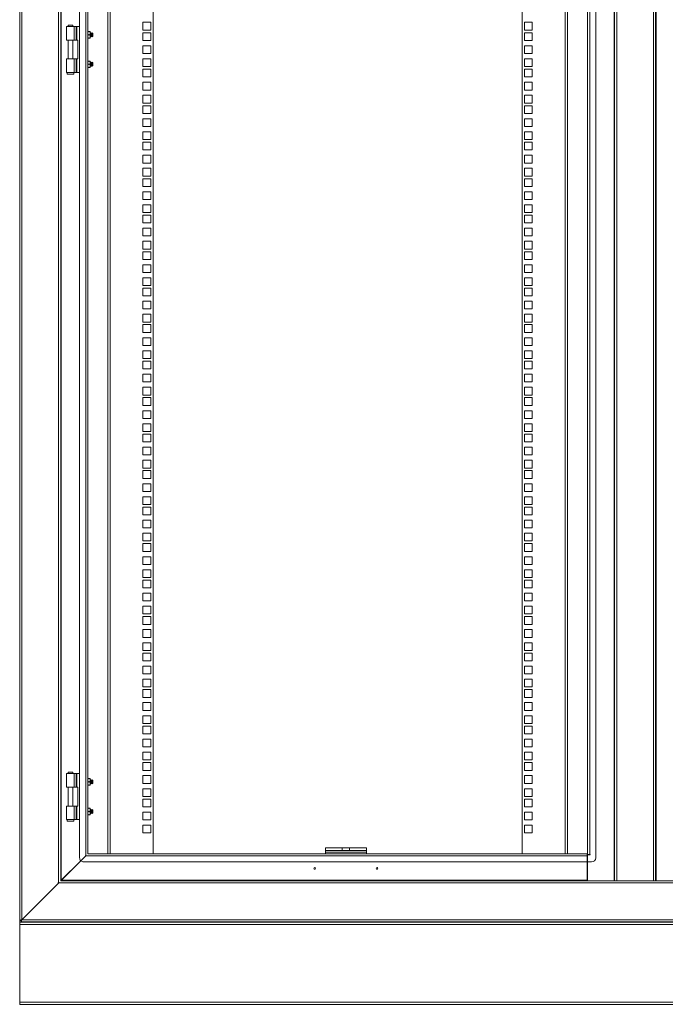
# Model space of a CAD drawing. Units: millimetres. Extents: x 63 to 8538, y 73 to 6060.
# Drawn here: x 5179 to 5965, y 2156 to 3355 of the extents above; entities that cross this region are included whole.
import ezdxf

# ---------------------------------------------------------------- set-up
doc = ezdxf.new("R2010")
doc.units = ezdxf.units.MM
doc.header["$LTSCALE"] = 5

msp = doc.modelspace()

# ---------------------------------------------------------------- linework, layer by layer
at = {"color": 7, "linetype": 'Continuous', "lineweight": 18, "ltscale": 20}
for p, q in [((5178.7, 4378.5), (5178.7, 2258)), ((5181.3, 4378.4), (5181.3, 2258.6)), ((5226.1, 4333), (5226.1, 2304)), ((5228.7, 4331.1), (5228.7, 2306)), ((5229.3, 4330.4), (5229.3, 2306.6)), ((5903.1, 2306), (5903.1, 4331)), ((5903.7, 2306), (5903.7, 4331)), ((5906.3, 2306), (5906.3, 4331)), ((5951.1, 4331), (5951.1, 2306)), ((5953.7, 4331), (5953.7, 2306)), ((5954.3, 4331), (5954.3, 2306)), ((5251.7, 4303), (5251.7, 2334)), ((5259.1, 2337), (5259.1, 4300)), ((5261.7, 2339), (5261.7, 4298.1)), ((5286.2, 2339), (5286.2, 4298)), ((5341.2, 4298), (5341.2, 2339)), ((5791.2, 2339), (5791.2, 4298)), ((5846.2, 4298), (5846.2, 2339)), ((5870.7, 4299), (5870.7, 2338)), ((5873.3, 4299), (5873.3, 2338)), ((5880.7, 2334), (5880.7, 4303)), ((5235.7, 3346.5), (5235.7, 3330)), ((5245, 3346.5), (5235.7, 3346.5)), ((5237.7, 3348.3), (5237.7, 3346.5)), ((5240.7, 3348.3), (5237.7, 3348.3)), ((5243.6, 3348.3), (5240.7, 3348.3)), ((5243.6, 3346.5), (5243.6, 3348.3)), ((5245, 3346.5), (5245, 3330)), ((5245, 3346.5), (5247.7, 3346.5)), ((5247.7, 3330), (5247.7, 3346.5)), ((5247.7, 3346.5), (5248.2, 3346.5)), ((5248.2, 3346.5), (5248.2, 3330)), ((5251.7, 3346.5), (5248.2, 3346.5)), ((5328.9, 3351.7), (5328.9, 3342.2)), ((5338.4, 3351.7), (5328.9, 3351.7)), ((5338.4, 3342.2), (5338.4, 3351.7)), ((5803.4, 3351.7), (5793.9, 3351.7)), ((5793.9, 3351.7), (5793.9, 3342.2)), ((5803.4, 3342.2), (5803.4, 3351.7)), ((5262, 3340.5), (5261.7, 3338.5)), ((5261.7, 3340.5), (5262, 3340.5)), ((5261.7, 3338.5), (5262, 3336.5)), ((5262, 3336.5), (5261.7, 3334.5)), ((5261.7, 3334.5), (5262, 3332.5)), ((5262, 3340.5), (5264, 3340.5)), ((5262, 3336.5), (5264, 3336.5)), ((5264, 3340.5), (5264.4, 3338.5)), ((5264.4, 3340.5), (5264, 3340.5)), ((5264.4, 3338.5), (5264, 3336.5)), ((5264, 3336.5), (5264.4, 3334.5)), ((5264.4, 3334.5), (5264, 3332.5)), ((5264.4, 3338.5), (5264.4, 3340.5)), ((5264.7, 3338.6), (5264.4, 3339)), ((5264.4, 3334.5), (5264.4, 3338.5)), ((5264.4, 3334.1), (5264.7, 3334.5)), ((5264.4, 3332.5), (5264.4, 3334.5)), ((5265, 3339), (5264.7, 3338.6)), ((5264.7, 3334.5), (5264.7, 3338.6)), ((5264.7, 3334.5), (5265, 3334)), ((5265.1, 3339), (5265, 3339)), ((5265, 3334), (5265, 3339)), ((5265.4, 3338.6), (5265.1, 3339)), ((5265.1, 3334), (5265.1, 3339)), ((5265.1, 3334), (5265.4, 3334.5)), ((5265.7, 3339), (5265.4, 3338.6)), ((5265.4, 3334.5), (5265.4, 3338.6)), ((5265.4, 3334.5), (5265.7, 3334)), ((5265.9, 3339), (5265.7, 3339)), ((5265.7, 3334), (5265.7, 3339)), ((5266.2, 3338.6), (5265.9, 3339)), ((5265.9, 3334), (5265.9, 3339)), ((5265.9, 3334), (5266.2, 3334.5)), ((5266.5, 3339), (5266.2, 3338.6)), ((5266.2, 3334.5), (5266.2, 3338.6)), ((5266.2, 3334.5), (5266.5, 3334)), ((5266.6, 3339), (5266.5, 3339)), ((5266.5, 3334), (5266.5, 3339)), ((5266.9, 3338.6), (5266.6, 3339)), ((5266.6, 3334), (5266.6, 3339)), ((5266.6, 3334), (5266.9, 3334.5)), ((5267.2, 3339), (5266.9, 3338.6)), ((5266.9, 3334.5), (5266.9, 3338.6)), ((5266.9, 3334.5), (5267.2, 3334.1)), ((5267.7, 3338.6), (5267.2, 3339)), ((5267.2, 3334.1), (5267.2, 3339)), ((5267.2, 3334.1), (5267.7, 3334.5)), ((5267.7, 3334.5), (5267.7, 3338.6)), ((5328.9, 3342.2), (5338.4, 3342.2)), ((5328.9, 3339), (5328.9, 3329.5)), ((5338.4, 3339), (5328.9, 3339)), ((5338.4, 3329.5), (5338.4, 3339)), ((5793.9, 3342.2), (5803.4, 3342.2)), ((5803.4, 3339), (5793.9, 3339)), ((5793.9, 3339), (5793.9, 3329.5)), ((5803.4, 3329.5), (5803.4, 3339)), ((5245, 3330), (5235.7, 3330)), ((5237.7, 3330), (5237.7, 3307)), ((5243.6, 3307), (5243.6, 3330)), ((5247.7, 3330), (5245, 3330)), ((5247.7, 3330), (5248.2, 3330)), ((5249.7, 3330), (5248.2, 3330)), ((5249.7, 3307), (5249.7, 3330)), ((5261.7, 3332.5), (5262, 3332.5)), ((5262, 3332.5), (5264, 3332.5)), ((5264, 3332.5), (5264.4, 3332.5)), ((5265, 3334), (5265.1, 3334)), ((5265.7, 3334), (5265.9, 3334)), ((5266.5, 3334), (5266.6, 3334)), ((5328.9, 3329.5), (5338.4, 3329.5)), ((5328.9, 3323.1), (5328.9, 3313.6)), ((5338.4, 3323.1), (5328.9, 3323.1)), ((5338.4, 3313.6), (5338.4, 3323.1)), ((5793.9, 3329.5), (5803.4, 3329.5)), ((5803.4, 3323.1), (5793.9, 3323.1)), ((5793.9, 3323.1), (5793.9, 3313.6)), ((5803.4, 3313.6), (5803.4, 3323.1)), ((5328.9, 3313.6), (5338.4, 3313.6)), ((5793.9, 3313.6), (5803.4, 3313.6)), ((5235.7, 3307), (5235.7, 3290.5)), ((5245, 3307), (5235.7, 3307)), ((5245, 3290.5), (5245, 3307)), ((5245, 3307), (5247.7, 3307)), ((5247.7, 3290.5), (5247.7, 3307)), ((5247.7, 3307), (5248.2, 3307)), ((5248.2, 3307), (5248.2, 3290.5)), ((5249.7, 3307), (5248.2, 3307)), ((5261.7, 3302.5), (5262, 3304.5)), ((5262, 3304.5), (5261.7, 3304.5)), ((5262, 3300.5), (5261.7, 3302.5)), ((5261.7, 3298.5), (5262, 3300.5)), ((5262, 3296.5), (5261.7, 3298.5)), ((5264, 3304.5), (5262, 3304.5)), ((5262, 3300.5), (5264, 3300.5)), ((5264.4, 3302.5), (5264, 3304.5)), ((5264, 3304.5), (5264.4, 3304.5)), ((5264, 3300.5), (5264.4, 3302.5)), ((5264.4, 3298.5), (5264, 3300.5)), ((5264, 3296.5), (5264.4, 3298.5)), ((5264.4, 3302.5), (5264.4, 3304.5)), ((5264.7, 3302.6), (5264.4, 3303)), ((5264.4, 3298.5), (5264.4, 3302.5)), ((5264.4, 3298.1), (5264.7, 3298.5)), ((5264.4, 3296.5), (5264.4, 3298.5)), ((5265, 3303), (5264.7, 3302.6)), ((5264.7, 3298.5), (5264.7, 3302.6)), ((5264.7, 3298.5), (5265, 3298)), ((5265.1, 3303), (5265, 3303)), ((5265, 3298), (5265, 3303)), ((5265.4, 3302.6), (5265.1, 3303)), ((5265.1, 3298), (5265.1, 3303)), ((5265.1, 3298), (5265.4, 3298.5)), ((5265.7, 3303), (5265.4, 3302.6)), ((5265.4, 3298.5), (5265.4, 3302.6)), ((5265.4, 3298.5), (5265.7, 3298)), ((5265.9, 3303), (5265.7, 3303)), ((5265.7, 3298), (5265.7, 3303)), ((5266.2, 3302.6), (5265.9, 3303)), ((5265.9, 3298), (5265.9, 3303)), ((5265.9, 3298), (5266.2, 3298.5)), ((5266.5, 3303), (5266.2, 3302.6)), ((5266.2, 3298.5), (5266.2, 3302.6)), ((5266.2, 3298.5), (5266.5, 3298)), ((5266.6, 3303), (5266.5, 3303)), ((5266.5, 3298), (5266.5, 3303)), ((5266.9, 3302.6), (5266.6, 3303)), ((5266.6, 3298), (5266.6, 3303)), ((5266.6, 3298), (5266.9, 3298.5)), ((5267.2, 3303), (5266.9, 3302.6)), ((5266.9, 3298.5), (5266.9, 3302.6)), ((5266.9, 3298.5), (5267.2, 3298.1)), ((5267.7, 3302.6), (5267.2, 3303)), ((5267.2, 3298.1), (5267.2, 3303)), ((5267.2, 3298.1), (5267.7, 3298.5)), ((5267.7, 3298.5), (5267.7, 3302.6)), ((5328.9, 3307.2), (5328.9, 3297.7)), ((5338.4, 3307.2), (5328.9, 3307.2)), ((5338.4, 3297.7), (5338.4, 3307.2)), ((5803.4, 3307.2), (5793.9, 3307.2)), ((5793.9, 3307.2), (5793.9, 3297.7)), ((5803.4, 3297.7), (5803.4, 3307.2)), ((5245, 3290.5), (5235.7, 3290.5)), ((5236.7, 3290.5), (5236.7, 3288.5)), ((5236.7, 3288.5), (5244.7, 3288.5)), ((5244.7, 3288.5), (5244.7, 3290.5)), ((5247.7, 3290.5), (5245, 3290.5)), ((5247.7, 3290.5), (5248.2, 3290.5)), ((5251.7, 3290.5), (5248.2, 3290.5)), ((5261.7, 3296.5), (5262, 3296.5)), ((5262, 3296.5), (5264, 3296.5)), ((5264, 3296.5), (5264.4, 3296.5)), ((5265, 3298), (5265.1, 3298)), ((5265.7, 3298), (5265.9, 3298)), ((5266.5, 3298), (5266.6, 3298)), ((5328.9, 3297.7), (5338.4, 3297.7)), ((5328.9, 3294.6), (5328.9, 3285.1)), ((5338.4, 3294.6), (5328.9, 3294.6)), ((5338.4, 3285.1), (5338.4, 3294.6)), ((5793.9, 3297.7), (5803.4, 3297.7)), ((5803.4, 3294.6), (5793.9, 3294.6)), ((5793.9, 3294.6), (5793.9, 3285.1)), ((5803.4, 3285.1), (5803.4, 3294.6)), ((5328.9, 3285.1), (5338.4, 3285.1)), ((5328.9, 3278.7), (5328.9, 3269.2)), ((5338.4, 3278.7), (5328.9, 3278.7)), ((5338.4, 3269.2), (5338.4, 3278.7)), ((5793.9, 3285.1), (5803.4, 3285.1)), ((5803.4, 3278.7), (5793.9, 3278.7)), ((5793.9, 3278.7), (5793.9, 3269.2)), ((5803.4, 3269.2), (5803.4, 3278.7)), ((5328.9, 3269.2), (5338.4, 3269.2)), ((5328.9, 3262.8), (5328.9, 3253.3)), ((5338.4, 3262.8), (5328.9, 3262.8)), ((5338.4, 3253.3), (5338.4, 3262.8)), ((5793.9, 3269.2), (5803.4, 3269.2)), ((5803.4, 3262.8), (5793.9, 3262.8)), ((5793.9, 3262.8), (5793.9, 3253.3)), ((5803.4, 3253.3), (5803.4, 3262.8)), ((5328.9, 3253.3), (5338.4, 3253.3)), ((5793.9, 3253.3), (5803.4, 3253.3)), ((5328.9, 3250.1), (5328.9, 3240.6)), ((5338.4, 3250.1), (5328.9, 3250.1)), ((5328.9, 3240.6), (5338.4, 3240.6)), ((5338.4, 3240.6), (5338.4, 3250.1)), ((5803.4, 3250.1), (5793.9, 3250.1)), ((5793.9, 3250.1), (5793.9, 3240.6)), ((5793.9, 3240.6), (5803.4, 3240.6)), ((5803.4, 3240.6), (5803.4, 3250.1)), ((5328.9, 3234.2), (5328.9, 3224.7)), ((5338.4, 3234.2), (5328.9, 3234.2)), ((5338.4, 3224.7), (5338.4, 3234.2)), ((5803.4, 3234.2), (5793.9, 3234.2)), ((5793.9, 3234.2), (5793.9, 3224.7)), ((5803.4, 3224.7), (5803.4, 3234.2)), ((5328.9, 3224.7), (5338.4, 3224.7)), ((5328.9, 3218.3), (5328.9, 3208.8)), ((5338.4, 3218.3), (5328.9, 3218.3)), ((5338.4, 3208.8), (5338.4, 3218.3)), ((5793.9, 3224.7), (5803.4, 3224.7)), ((5803.4, 3218.3), (5793.9, 3218.3)), ((5793.9, 3218.3), (5793.9, 3208.8)), ((5803.4, 3208.8), (5803.4, 3218.3)), ((5328.9, 3208.8), (5338.4, 3208.8)), ((5328.9, 3205.7), (5328.9, 3196.2)), ((5338.4, 3205.7), (5328.9, 3205.7)), ((5338.4, 3196.2), (5338.4, 3205.7)), ((5793.9, 3208.8), (5803.4, 3208.8)), ((5803.4, 3205.7), (5793.9, 3205.7)), ((5793.9, 3205.7), (5793.9, 3196.2)), ((5803.4, 3196.2), (5803.4, 3205.7)), ((5328.9, 3196.2), (5338.4, 3196.2)), ((5793.9, 3196.2), (5803.4, 3196.2)), ((5328.9, 3189.8), (5328.9, 3180.3)), ((5338.4, 3189.8), (5328.9, 3189.8)), ((5328.9, 3180.3), (5338.4, 3180.3)), ((5338.4, 3180.3), (5338.4, 3189.8)), ((5803.4, 3189.8), (5793.9, 3189.8)), ((5793.9, 3189.8), (5793.9, 3180.3)), ((5793.9, 3180.3), (5803.4, 3180.3)), ((5803.4, 3180.3), (5803.4, 3189.8)), ((5328.9, 3173.9), (5328.9, 3164.4)), ((5338.4, 3173.9), (5328.9, 3173.9)), ((5338.4, 3164.4), (5338.4, 3173.9)), ((5803.4, 3173.9), (5793.9, 3173.9)), ((5793.9, 3173.9), (5793.9, 3164.4)), ((5803.4, 3164.4), (5803.4, 3173.9)), ((5328.9, 3164.4), (5338.4, 3164.4)), ((5328.9, 3161.2), (5328.9, 3151.7)), ((5338.4, 3161.2), (5328.9, 3161.2)), ((5338.4, 3151.7), (5338.4, 3161.2)), ((5793.9, 3164.4), (5803.4, 3164.4)), ((5803.4, 3161.2), (5793.9, 3161.2)), ((5793.9, 3161.2), (5793.9, 3151.7)), ((5803.4, 3151.7), (5803.4, 3161.2)), ((5328.9, 3151.7), (5338.4, 3151.7)), ((5328.9, 3145.3), (5328.9, 3135.8)), ((5338.4, 3145.3), (5328.9, 3145.3)), ((5338.4, 3135.8), (5338.4, 3145.3)), ((5793.9, 3151.7), (5803.4, 3151.7)), ((5803.4, 3145.3), (5793.9, 3145.3)), ((5793.9, 3145.3), (5793.9, 3135.8)), ((5803.4, 3135.8), (5803.4, 3145.3)), ((5328.9, 3135.8), (5338.4, 3135.8)), ((5793.9, 3135.8), (5803.4, 3135.8)), ((5328.9, 3129.4), (5328.9, 3119.9)), ((5338.4, 3129.4), (5328.9, 3129.4)), ((5328.9, 3119.9), (5338.4, 3119.9)), ((5338.4, 3119.9), (5338.4, 3129.4)), ((5803.4, 3129.4), (5793.9, 3129.4)), ((5793.9, 3129.4), (5793.9, 3119.9)), ((5793.9, 3119.9), (5803.4, 3119.9)), ((5803.4, 3119.9), (5803.4, 3129.4)), ((5328.9, 3116.8), (5328.9, 3107.3)), ((5338.4, 3116.8), (5328.9, 3116.8)), ((5328.9, 3107.3), (5338.4, 3107.3)), ((5338.4, 3107.3), (5338.4, 3116.8)), ((5803.4, 3116.8), (5793.9, 3116.8)), ((5793.9, 3116.8), (5793.9, 3107.3)), ((5793.9, 3107.3), (5803.4, 3107.3)), ((5803.4, 3107.3), (5803.4, 3116.8)), ((5328.9, 3100.9), (5328.9, 3091.4)), ((5338.4, 3100.9), (5328.9, 3100.9)), ((5338.4, 3091.4), (5338.4, 3100.9)), ((5803.4, 3100.9), (5793.9, 3100.9)), ((5793.9, 3100.9), (5793.9, 3091.4)), ((5803.4, 3091.4), (5803.4, 3100.9)), ((5328.9, 3091.4), (5338.4, 3091.4)), ((5328.9, 3085), (5328.9, 3075.5)), ((5338.4, 3085), (5328.9, 3085)), ((5338.4, 3075.5), (5338.4, 3085)), ((5793.9, 3091.4), (5803.4, 3091.4)), ((5803.4, 3085), (5793.9, 3085)), ((5793.9, 3085), (5793.9, 3075.5)), ((5803.4, 3075.5), (5803.4, 3085)), ((5328.9, 3075.5), (5338.4, 3075.5)), ((5328.9, 3072.3), (5328.9, 3062.8)), ((5338.4, 3072.3), (5328.9, 3072.3)), ((5338.4, 3062.8), (5338.4, 3072.3)), ((5793.9, 3075.5), (5803.4, 3075.5)), ((5803.4, 3072.3), (5793.9, 3072.3)), ((5793.9, 3072.3), (5793.9, 3062.8)), ((5803.4, 3062.8), (5803.4, 3072.3)), ((5328.9, 3062.8), (5338.4, 3062.8)), ((5793.9, 3062.8), (5803.4, 3062.8)), ((5328.9, 3056.4), (5328.9, 3046.9)), ((5338.4, 3056.4), (5328.9, 3056.4)), ((5328.9, 3046.9), (5338.4, 3046.9)), ((5338.4, 3046.9), (5338.4, 3056.4)), ((5803.4, 3056.4), (5793.9, 3056.4)), ((5793.9, 3056.4), (5793.9, 3046.9)), ((5793.9, 3046.9), (5803.4, 3046.9)), ((5803.4, 3046.9), (5803.4, 3056.4)), ((5328.9, 3040.5), (5328.9, 3031)), ((5338.4, 3040.5), (5328.9, 3040.5)), ((5338.4, 3031), (5338.4, 3040.5)), ((5803.4, 3040.5), (5793.9, 3040.5)), ((5793.9, 3040.5), (5793.9, 3031)), ((5803.4, 3031), (5803.4, 3040.5)), ((5328.9, 3031), (5338.4, 3031)), ((5328.9, 3027.9), (5328.9, 3018.4)), ((5338.4, 3027.9), (5328.9, 3027.9)), ((5338.4, 3018.4), (5338.4, 3027.9)), ((5793.9, 3031), (5803.4, 3031)), ((5803.4, 3027.9), (5793.9, 3027.9)), ((5793.9, 3027.9), (5793.9, 3018.4)), ((5803.4, 3018.4), (5803.4, 3027.9)), ((5328.9, 3018.4), (5338.4, 3018.4)), ((5328.9, 3012), (5328.9, 3002.5)), ((5338.4, 3012), (5328.9, 3012)), ((5338.4, 3002.5), (5338.4, 3012)), ((5793.9, 3018.4), (5803.4, 3018.4)), ((5803.4, 3012), (5793.9, 3012)), ((5793.9, 3012), (5793.9, 3002.5)), ((5803.4, 3002.5), (5803.4, 3012)), ((5328.9, 3002.5), (5338.4, 3002.5)), ((5793.9, 3002.5), (5803.4, 3002.5)), ((5328.9, 2996.1), (5328.9, 2986.6)), ((5338.4, 2996.1), (5328.9, 2996.1)), ((5328.9, 2986.6), (5338.4, 2986.6)), ((5338.4, 2986.6), (5338.4, 2996.1)), ((5803.4, 2996.1), (5793.9, 2996.1)), ((5793.9, 2996.1), (5793.9, 2986.6)), ((5793.9, 2986.6), (5803.4, 2986.6)), ((5803.4, 2986.6), (5803.4, 2996.1)), ((5328.9, 2983.4), (5328.9, 2973.9)), ((5338.4, 2983.4), (5328.9, 2983.4)), ((5338.4, 2973.9), (5338.4, 2983.4)), ((5803.4, 2983.4), (5793.9, 2983.4)), ((5793.9, 2983.4), (5793.9, 2973.9)), ((5803.4, 2973.9), (5803.4, 2983.4)), ((5328.9, 2973.9), (5338.4, 2973.9)), ((5328.9, 2967.5), (5328.9, 2958)), ((5338.4, 2967.5), (5328.9, 2967.5)), ((5338.4, 2958), (5338.4, 2967.5)), ((5793.9, 2973.9), (5803.4, 2973.9)), ((5803.4, 2967.5), (5793.9, 2967.5)), ((5793.9, 2967.5), (5793.9, 2958)), ((5803.4, 2958), (5803.4, 2967.5)), ((5328.9, 2958), (5338.4, 2958)), ((5328.9, 2951.6), (5328.9, 2942.1)), ((5338.4, 2951.6), (5328.9, 2951.6)), ((5338.4, 2942.1), (5338.4, 2951.6)), ((5793.9, 2958), (5803.4, 2958)), ((5803.4, 2951.6), (5793.9, 2951.6)), ((5793.9, 2951.6), (5793.9, 2942.1)), ((5803.4, 2942.1), (5803.4, 2951.6)), ((5328.9, 2942.1), (5338.4, 2942.1)), ((5328.9, 2939), (5328.9, 2929.5)), ((5338.4, 2939), (5328.9, 2939)), ((5338.4, 2929.5), (5338.4, 2939)), ((5793.9, 2942.1), (5803.4, 2942.1)), ((5803.4, 2939), (5793.9, 2939)), ((5793.9, 2939), (5793.9, 2929.5)), ((5803.4, 2929.5), (5803.4, 2939)), ((5328.9, 2929.5), (5338.4, 2929.5)), ((5793.9, 2929.5), (5803.4, 2929.5)), ((5328.9, 2923.1), (5328.9, 2913.6)), ((5338.4, 2923.1), (5328.9, 2923.1)), ((5338.4, 2913.6), (5338.4, 2923.1)), ((5803.4, 2923.1), (5793.9, 2923.1)), ((5793.9, 2923.1), (5793.9, 2913.6)), ((5803.4, 2913.6), (5803.4, 2923.1)), ((5328.9, 2913.6), (5338.4, 2913.6)), ((5328.9, 2907.2), (5328.9, 2897.7)), ((5338.4, 2907.2), (5328.9, 2907.2)), ((5338.4, 2897.7), (5338.4, 2907.2)), ((5793.9, 2913.6), (5803.4, 2913.6)), ((5803.4, 2907.2), (5793.9, 2907.2)), ((5793.9, 2907.2), (5793.9, 2897.7)), ((5803.4, 2897.7), (5803.4, 2907.2)), ((5328.9, 2897.7), (5338.4, 2897.7)), ((5328.9, 2894.5), (5328.9, 2885)), ((5338.4, 2894.5), (5328.9, 2894.5)), ((5338.4, 2885), (5338.4, 2894.5)), ((5793.9, 2897.7), (5803.4, 2897.7)), ((5803.4, 2894.5), (5793.9, 2894.5)), ((5793.9, 2894.5), (5793.9, 2885)), ((5803.4, 2885), (5803.4, 2894.5)), ((5328.9, 2885), (5338.4, 2885)), ((5328.9, 2878.6), (5328.9, 2869.1)), ((5338.4, 2878.6), (5328.9, 2878.6)), ((5338.4, 2869.1), (5338.4, 2878.6)), ((5793.9, 2885), (5803.4, 2885)), ((5803.4, 2878.6), (5793.9, 2878.6)), ((5793.9, 2878.6), (5793.9, 2869.1)), ((5803.4, 2869.1), (5803.4, 2878.6)), ((5328.9, 2869.1), (5338.4, 2869.1)), ((5793.9, 2869.1), (5803.4, 2869.1)), ((5328.9, 2862.7), (5328.9, 2853.2)), ((5338.4, 2862.7), (5328.9, 2862.7)), ((5338.4, 2853.2), (5338.4, 2862.7)), ((5803.4, 2862.7), (5793.9, 2862.7)), ((5793.9, 2862.7), (5793.9, 2853.2)), ((5803.4, 2853.2), (5803.4, 2862.7)), ((5328.9, 2853.2), (5338.4, 2853.2)), ((5328.9, 2850.1), (5328.9, 2840.6)), ((5338.4, 2850.1), (5328.9, 2850.1)), ((5338.4, 2840.6), (5338.4, 2850.1)), ((5793.9, 2853.2), (5803.4, 2853.2)), ((5803.4, 2850.1), (5793.9, 2850.1)), ((5793.9, 2850.1), (5793.9, 2840.6)), ((5803.4, 2840.6), (5803.4, 2850.1)), ((5328.9, 2840.6), (5338.4, 2840.6)), ((5328.9, 2834.2), (5328.9, 2824.7)), ((5338.4, 2834.2), (5328.9, 2834.2)), ((5338.4, 2824.7), (5338.4, 2834.2)), ((5793.9, 2840.6), (5803.4, 2840.6)), ((5803.4, 2834.2), (5793.9, 2834.2)), ((5793.9, 2834.2), (5793.9, 2824.7)), ((5803.4, 2824.7), (5803.4, 2834.2)), ((5328.9, 2824.7), (5338.4, 2824.7)), ((5793.9, 2824.7), (5803.4, 2824.7)), ((5328.9, 2818.3), (5328.9, 2808.8)), ((5338.4, 2818.3), (5328.9, 2818.3)), ((5328.9, 2808.8), (5338.4, 2808.8)), ((5338.4, 2808.8), (5338.4, 2818.3)), ((5803.4, 2818.3), (5793.9, 2818.3)), ((5793.9, 2818.3), (5793.9, 2808.8)), ((5793.9, 2808.8), (5803.4, 2808.8)), ((5803.4, 2808.8), (5803.4, 2818.3)), ((5328.9, 2805.6), (5328.9, 2796.1)), ((5338.4, 2805.6), (5328.9, 2805.6)), ((5328.9, 2796.1), (5338.4, 2796.1)), ((5338.4, 2796.1), (5338.4, 2805.6)), ((5803.4, 2805.6), (5793.9, 2805.6)), ((5793.9, 2805.6), (5793.9, 2796.1)), ((5793.9, 2796.1), (5803.4, 2796.1)), ((5803.4, 2796.1), (5803.4, 2805.6)), ((5328.9, 2789.7), (5328.9, 2780.2)), ((5338.4, 2789.7), (5328.9, 2789.7)), ((5338.4, 2780.2), (5338.4, 2789.7)), ((5803.4, 2789.7), (5793.9, 2789.7)), ((5793.9, 2789.7), (5793.9, 2780.2)), ((5803.4, 2780.2), (5803.4, 2789.7)), ((5328.9, 2780.2), (5338.4, 2780.2)), ((5328.9, 2773.8), (5328.9, 2764.3)), ((5338.4, 2773.8), (5328.9, 2773.8)), ((5338.4, 2764.3), (5338.4, 2773.8)), ((5793.9, 2780.2), (5803.4, 2780.2)), ((5803.4, 2773.8), (5793.9, 2773.8)), ((5793.9, 2773.8), (5793.9, 2764.3)), ((5803.4, 2764.3), (5803.4, 2773.8)), ((5328.9, 2764.3), (5338.4, 2764.3)), ((5328.9, 2761.2), (5328.9, 2751.7)), ((5338.4, 2761.2), (5328.9, 2761.2)), ((5338.4, 2751.7), (5338.4, 2761.2)), ((5793.9, 2764.3), (5803.4, 2764.3)), ((5803.4, 2761.2), (5793.9, 2761.2)), ((5793.9, 2761.2), (5793.9, 2751.7)), ((5803.4, 2751.7), (5803.4, 2761.2)), ((5328.9, 2751.7), (5338.4, 2751.7)), ((5793.9, 2751.7), (5803.4, 2751.7)), ((5328.9, 2745.3), (5328.9, 2735.8)), ((5338.4, 2745.3), (5328.9, 2745.3)), ((5328.9, 2735.8), (5338.4, 2735.8)), ((5338.4, 2735.8), (5338.4, 2745.3)), ((5803.4, 2745.3), (5793.9, 2745.3)), ((5793.9, 2745.3), (5793.9, 2735.8)), ((5793.9, 2735.8), (5803.4, 2735.8)), ((5803.4, 2735.8), (5803.4, 2745.3)), ((5328.9, 2729.4), (5328.9, 2719.9)), ((5338.4, 2729.4), (5328.9, 2729.4)), ((5338.4, 2719.9), (5338.4, 2729.4)), ((5803.4, 2729.4), (5793.9, 2729.4)), ((5793.9, 2729.4), (5793.9, 2719.9)), ((5803.4, 2719.9), (5803.4, 2729.4)), ((5328.9, 2719.9), (5338.4, 2719.9)), ((5328.9, 2716.7), (5328.9, 2707.2)), ((5338.4, 2716.7), (5328.9, 2716.7)), ((5338.4, 2707.2), (5338.4, 2716.7)), ((5793.9, 2719.9), (5803.4, 2719.9)), ((5803.4, 2716.7), (5793.9, 2716.7)), ((5793.9, 2716.7), (5793.9, 2707.2)), ((5803.4, 2707.2), (5803.4, 2716.7)), ((5328.9, 2707.2), (5338.4, 2707.2)), ((5328.9, 2700.8), (5328.9, 2691.3)), ((5338.4, 2700.8), (5328.9, 2700.8)), ((5338.4, 2691.3), (5338.4, 2700.8)), ((5793.9, 2707.2), (5803.4, 2707.2)), ((5803.4, 2700.8), (5793.9, 2700.8)), ((5793.9, 2700.8), (5793.9, 2691.3)), ((5803.4, 2691.3), (5803.4, 2700.8)), ((5328.9, 2691.3), (5338.4, 2691.3)), ((5793.9, 2691.3), (5803.4, 2691.3)), ((5328.9, 2684.9), (5328.9, 2675.4)), ((5338.4, 2684.9), (5328.9, 2684.9)), ((5328.9, 2675.4), (5338.4, 2675.4)), ((5338.4, 2675.4), (5338.4, 2684.9)), ((5803.4, 2684.9), (5793.9, 2684.9)), ((5793.9, 2684.9), (5793.9, 2675.4)), ((5793.9, 2675.4), (5803.4, 2675.4)), ((5803.4, 2675.4), (5803.4, 2684.9)), ((5328.9, 2672.3), (5328.9, 2662.8)), ((5338.4, 2672.3), (5328.9, 2672.3)), ((5328.9, 2662.8), (5338.4, 2662.8)), ((5338.4, 2662.8), (5338.4, 2672.3)), ((5803.4, 2672.3), (5793.9, 2672.3)), ((5793.9, 2672.3), (5793.9, 2662.8)), ((5793.9, 2662.8), (5803.4, 2662.8)), ((5803.4, 2662.8), (5803.4, 2672.3)), ((5328.9, 2656.4), (5328.9, 2646.9)), ((5338.4, 2656.4), (5328.9, 2656.4)), ((5338.4, 2646.9), (5338.4, 2656.4)), ((5803.4, 2656.4), (5793.9, 2656.4)), ((5793.9, 2656.4), (5793.9, 2646.9)), ((5803.4, 2646.9), (5803.4, 2656.4)), ((5328.9, 2646.9), (5338.4, 2646.9)), ((5328.9, 2640.5), (5328.9, 2631)), ((5338.4, 2640.5), (5328.9, 2640.5)), ((5338.4, 2631), (5338.4, 2640.5)), ((5793.9, 2646.9), (5803.4, 2646.9)), ((5803.4, 2640.5), (5793.9, 2640.5)), ((5793.9, 2640.5), (5793.9, 2631)), ((5803.4, 2631), (5803.4, 2640.5)), ((5328.9, 2631), (5338.4, 2631)), ((5328.9, 2627.8), (5328.9, 2618.3)), ((5338.4, 2627.8), (5328.9, 2627.8)), ((5338.4, 2618.3), (5338.4, 2627.8)), ((5793.9, 2631), (5803.4, 2631)), ((5803.4, 2627.8), (5793.9, 2627.8)), ((5793.9, 2627.8), (5793.9, 2618.3)), ((5803.4, 2618.3), (5803.4, 2627.8)), ((5328.9, 2618.3), (5338.4, 2618.3)), ((5793.9, 2618.3), (5803.4, 2618.3)), ((5328.9, 2611.9), (5328.9, 2602.4)), ((5338.4, 2611.9), (5328.9, 2611.9)), ((5338.4, 2602.4), (5338.4, 2611.9)), ((5803.4, 2611.9), (5793.9, 2611.9)), ((5793.9, 2611.9), (5793.9, 2602.4)), ((5803.4, 2602.4), (5803.4, 2611.9)), ((5328.9, 2602.4), (5338.4, 2602.4)), ((5328.9, 2596), (5328.9, 2586.5)), ((5338.4, 2596), (5328.9, 2596)), ((5338.4, 2586.5), (5338.4, 2596)), ((5793.9, 2602.4), (5803.4, 2602.4)), ((5803.4, 2596), (5793.9, 2596)), ((5793.9, 2596), (5793.9, 2586.5)), ((5803.4, 2586.5), (5803.4, 2596)), ((5328.9, 2586.5), (5338.4, 2586.5)), ((5328.9, 2583.4), (5328.9, 2573.9)), ((5338.4, 2583.4), (5328.9, 2583.4)), ((5338.4, 2573.9), (5338.4, 2583.4)), ((5793.9, 2586.5), (5803.4, 2586.5)), ((5803.4, 2583.4), (5793.9, 2583.4)), ((5793.9, 2583.4), (5793.9, 2573.9)), ((5803.4, 2573.9), (5803.4, 2583.4)), ((5328.9, 2573.9), (5338.4, 2573.9)), ((5328.9, 2567.5), (5328.9, 2558)), ((5338.4, 2567.5), (5328.9, 2567.5)), ((5338.4, 2558), (5338.4, 2567.5)), ((5793.9, 2573.9), (5803.4, 2573.9)), ((5803.4, 2567.5), (5793.9, 2567.5)), ((5793.9, 2567.5), (5793.9, 2558)), ((5803.4, 2558), (5803.4, 2567.5)), ((5328.9, 2558), (5338.4, 2558)), ((5793.9, 2558), (5803.4, 2558)), ((5328.9, 2551.6), (5328.9, 2542.1)), ((5338.4, 2551.6), (5328.9, 2551.6)), ((5338.4, 2542.1), (5338.4, 2551.6)), ((5803.4, 2551.6), (5793.9, 2551.6)), ((5793.9, 2551.6), (5793.9, 2542.1)), ((5803.4, 2542.1), (5803.4, 2551.6)), ((5328.9, 2542.1), (5338.4, 2542.1)), ((5328.9, 2538.9), (5328.9, 2529.4)), ((5338.4, 2538.9), (5328.9, 2538.9)), ((5338.4, 2529.4), (5338.4, 2538.9)), ((5793.9, 2542.1), (5803.4, 2542.1)), ((5803.4, 2538.9), (5793.9, 2538.9)), ((5793.9, 2538.9), (5793.9, 2529.4)), ((5803.4, 2529.4), (5803.4, 2538.9)), ((5328.9, 2529.4), (5338.4, 2529.4)), ((5328.9, 2523), (5328.9, 2513.5)), ((5338.4, 2523), (5328.9, 2523)), ((5338.4, 2513.5), (5338.4, 2523)), ((5793.9, 2529.4), (5803.4, 2529.4)), ((5803.4, 2523), (5793.9, 2523)), ((5793.9, 2523), (5793.9, 2513.5)), ((5803.4, 2513.5), (5803.4, 2523)), ((5328.9, 2513.5), (5338.4, 2513.5)), ((5328.9, 2507.1), (5328.9, 2497.6)), ((5338.4, 2507.1), (5328.9, 2507.1)), ((5338.4, 2497.6), (5338.4, 2507.1)), ((5793.9, 2513.5), (5803.4, 2513.5)), ((5803.4, 2507.1), (5793.9, 2507.1)), ((5793.9, 2507.1), (5793.9, 2497.6)), ((5803.4, 2497.6), (5803.4, 2507.1)), ((5328.9, 2497.6), (5338.4, 2497.6)), ((5793.9, 2497.6), (5803.4, 2497.6)), ((5328.9, 2494.5), (5328.9, 2485)), ((5338.4, 2494.5), (5328.9, 2494.5)), ((5328.9, 2485), (5338.4, 2485)), ((5338.4, 2485), (5338.4, 2494.5)), ((5803.4, 2494.5), (5793.9, 2494.5)), ((5793.9, 2494.5), (5793.9, 2485)), ((5793.9, 2485), (5803.4, 2485)), ((5803.4, 2485), (5803.4, 2494.5)), ((5328.9, 2478.6), (5328.9, 2469.1)), ((5338.4, 2478.6), (5328.9, 2478.6)), ((5338.4, 2469.1), (5338.4, 2478.6)), ((5803.4, 2478.6), (5793.9, 2478.6)), ((5793.9, 2478.6), (5793.9, 2469.1)), ((5803.4, 2469.1), (5803.4, 2478.6)), ((5328.9, 2469.1), (5338.4, 2469.1)), ((5328.9, 2462.7), (5328.9, 2453.2)), ((5338.4, 2462.7), (5328.9, 2462.7)), ((5338.4, 2453.2), (5338.4, 2462.7)), ((5793.9, 2469.1), (5803.4, 2469.1)), ((5803.4, 2462.7), (5793.9, 2462.7)), ((5793.9, 2462.7), (5793.9, 2453.2)), ((5803.4, 2453.2), (5803.4, 2462.7)), ((5328.9, 2453.2), (5338.4, 2453.2)), ((5328.9, 2450), (5328.9, 2440.5)), ((5338.4, 2450), (5328.9, 2450)), ((5338.4, 2440.5), (5338.4, 2450)), ((5793.9, 2453.2), (5803.4, 2453.2)), ((5803.4, 2450), (5793.9, 2450)), ((5793.9, 2450), (5793.9, 2440.5)), ((5803.4, 2440.5), (5803.4, 2450)), ((5235.7, 2436.5), (5235.7, 2420)), ((5245, 2436.5), (5235.7, 2436.5)), ((5237.7, 2438.3), (5237.7, 2436.5)), ((5240.7, 2438.3), (5237.7, 2438.3)), ((5243.6, 2438.3), (5240.7, 2438.3)), ((5243.6, 2436.5), (5243.6, 2438.3)), ((5245, 2436.5), (5245, 2420)), ((5245, 2436.5), (5247.7, 2436.5)), ((5247.7, 2420), (5247.7, 2436.5)), ((5247.7, 2436.5), (5248.2, 2436.5)), ((5248.2, 2436.5), (5248.2, 2420)), ((5251.7, 2436.5), (5248.2, 2436.5)), ((5328.9, 2440.5), (5338.4, 2440.5)), ((5793.9, 2440.5), (5803.4, 2440.5)), ((5262, 2430.5), (5261.7, 2428.5)), ((5261.7, 2430.5), (5262, 2430.5)), ((5261.7, 2428.5), (5262, 2426.5)), ((5262, 2426.5), (5261.7, 2424.5)), ((5261.7, 2424.5), (5262, 2422.5)), ((5262, 2430.5), (5264, 2430.5)), ((5262, 2426.5), (5264, 2426.5)), ((5264, 2430.5), (5264.4, 2428.5)), ((5264.4, 2430.5), (5264, 2430.5)), ((5264.4, 2428.5), (5264, 2426.5)), ((5264, 2426.5), (5264.4, 2424.5)), ((5264.4, 2424.5), (5264, 2422.5)), ((5264.4, 2428.5), (5264.4, 2430.5)), ((5264.7, 2428.6), (5264.4, 2429)), ((5264.4, 2424.5), (5264.4, 2428.5)), ((5264.4, 2424.1), (5264.7, 2424.5)), ((5264.4, 2422.5), (5264.4, 2424.5)), ((5265, 2429), (5264.7, 2428.6)), ((5264.7, 2424.5), (5264.7, 2428.6)), ((5264.7, 2424.5), (5265, 2424)), ((5265.1, 2429), (5265, 2429)), ((5265, 2424), (5265, 2429)), ((5265, 2424), (5265.1, 2424)), ((5265.4, 2428.6), (5265.1, 2429)), ((5265.1, 2424), (5265.1, 2429)), ((5265.1, 2424), (5265.4, 2424.5)), ((5265.7, 2429), (5265.4, 2428.6)), ((5265.4, 2424.5), (5265.4, 2428.6)), ((5265.4, 2424.5), (5265.7, 2424)), ((5265.9, 2429), (5265.7, 2429)), ((5265.7, 2424), (5265.7, 2429)), ((5265.7, 2424), (5265.9, 2424)), ((5266.2, 2428.6), (5265.9, 2429)), ((5265.9, 2424), (5265.9, 2429)), ((5265.9, 2424), (5266.2, 2424.5)), ((5266.5, 2429), (5266.2, 2428.6)), ((5266.2, 2424.5), (5266.2, 2428.6)), ((5266.2, 2424.5), (5266.5, 2424)), ((5266.6, 2429), (5266.5, 2429)), ((5266.5, 2424), (5266.5, 2429)), ((5266.5, 2424), (5266.6, 2424)), ((5266.9, 2428.6), (5266.6, 2429)), ((5266.6, 2424), (5266.6, 2429)), ((5266.6, 2424), (5266.9, 2424.5)), ((5267.2, 2429), (5266.9, 2428.6)), ((5266.9, 2424.5), (5266.9, 2428.6)), ((5266.9, 2424.5), (5267.2, 2424.1)), ((5267.7, 2428.6), (5267.2, 2429)), ((5267.2, 2424.1), (5267.2, 2429)), ((5267.2, 2424.1), (5267.7, 2424.5)), ((5267.7, 2424.5), (5267.7, 2428.6)), ((5328.9, 2434.1), (5328.9, 2424.6)), ((5338.4, 2434.1), (5328.9, 2434.1)), ((5328.9, 2424.6), (5338.4, 2424.6)), ((5338.4, 2424.6), (5338.4, 2434.1)), ((5803.4, 2434.1), (5793.9, 2434.1)), ((5793.9, 2434.1), (5793.9, 2424.6)), ((5793.9, 2424.6), (5803.4, 2424.6)), ((5803.4, 2424.6), (5803.4, 2434.1)), ((5245, 2420), (5235.7, 2420)), ((5237.7, 2420), (5237.7, 2397)), ((5243.6, 2397), (5243.6, 2420)), ((5247.7, 2420), (5245, 2420)), ((5247.7, 2420), (5248.2, 2420)), ((5249.7, 2420), (5248.2, 2420)), ((5249.7, 2397), (5249.7, 2420)), ((5261.7, 2422.5), (5262, 2422.5)), ((5262, 2422.5), (5264, 2422.5)), ((5264, 2422.5), (5264.4, 2422.5)), ((5328.9, 2418.2), (5328.9, 2408.7)), ((5338.4, 2418.2), (5328.9, 2418.2)), ((5338.4, 2408.7), (5338.4, 2418.2)), ((5803.4, 2418.2), (5793.9, 2418.2)), ((5793.9, 2418.2), (5793.9, 2408.7)), ((5803.4, 2408.7), (5803.4, 2418.2)), ((5328.9, 2408.7), (5338.4, 2408.7)), ((5328.9, 2405.6), (5328.9, 2396.1)), ((5338.4, 2405.6), (5328.9, 2405.6)), ((5338.4, 2396.1), (5338.4, 2405.6)), ((5793.9, 2408.7), (5803.4, 2408.7)), ((5803.4, 2405.6), (5793.9, 2405.6)), ((5793.9, 2405.6), (5793.9, 2396.1)), ((5803.4, 2396.1), (5803.4, 2405.6)), ((5235.7, 2397), (5235.7, 2380.5)), ((5245, 2397), (5235.7, 2397)), ((5245, 2380.5), (5245, 2397)), ((5245, 2397), (5247.7, 2397)), ((5247.7, 2380.5), (5247.7, 2397)), ((5247.7, 2397), (5248.2, 2397)), ((5248.2, 2397), (5248.2, 2380.5)), ((5249.7, 2397), (5248.2, 2397)), ((5261.7, 2392.5), (5262, 2394.5)), ((5262, 2394.5), (5261.7, 2394.5)), ((5262, 2390.5), (5261.7, 2392.5)), ((5261.7, 2388.5), (5262, 2390.5)), ((5262, 2386.5), (5261.7, 2388.5)), ((5264, 2394.5), (5262, 2394.5)), ((5262, 2390.5), (5264, 2390.5)), ((5264.4, 2392.5), (5264, 2394.5)), ((5264, 2394.5), (5264.4, 2394.5)), ((5264, 2390.5), (5264.4, 2392.5)), ((5264.4, 2388.5), (5264, 2390.5)), ((5264, 2386.5), (5264.4, 2388.5)), ((5264.4, 2392.5), (5264.4, 2394.5)), ((5264.7, 2392.6), (5264.4, 2393)), ((5264.4, 2388.5), (5264.4, 2392.5)), ((5264.4, 2388.1), (5264.7, 2388.5)), ((5264.4, 2386.5), (5264.4, 2388.5)), ((5265, 2393), (5264.7, 2392.6)), ((5264.7, 2388.5), (5264.7, 2392.6)), ((5264.7, 2388.5), (5265, 2388)), ((5265.1, 2393), (5265, 2393)), ((5265, 2388), (5265, 2393)), ((5265, 2388), (5265.1, 2388)), ((5265.4, 2392.6), (5265.1, 2393)), ((5265.1, 2388), (5265.1, 2393)), ((5265.1, 2388), (5265.4, 2388.5)), ((5265.7, 2393), (5265.4, 2392.6)), ((5265.4, 2388.5), (5265.4, 2392.6)), ((5265.4, 2388.5), (5265.7, 2388)), ((5265.9, 2393), (5265.7, 2393)), ((5265.7, 2388), (5265.7, 2393)), ((5265.7, 2388), (5265.9, 2388)), ((5266.2, 2392.6), (5265.9, 2393)), ((5265.9, 2388), (5265.9, 2393)), ((5265.9, 2388), (5266.2, 2388.5)), ((5266.5, 2393), (5266.2, 2392.6)), ((5266.2, 2388.5), (5266.2, 2392.6)), ((5266.2, 2388.5), (5266.5, 2388)), ((5266.6, 2393), (5266.5, 2393)), ((5266.5, 2388), (5266.5, 2393)), ((5266.5, 2388), (5266.6, 2388)), ((5266.9, 2392.6), (5266.6, 2393)), ((5266.6, 2388), (5266.6, 2393)), ((5266.6, 2388), (5266.9, 2388.5)), ((5267.2, 2393), (5266.9, 2392.6)), ((5266.9, 2388.5), (5266.9, 2392.6)), ((5266.9, 2388.5), (5267.2, 2388.1)), ((5267.7, 2392.6), (5267.2, 2393)), ((5267.2, 2388.1), (5267.2, 2393)), ((5267.2, 2388.1), (5267.7, 2388.5)), ((5267.7, 2388.5), (5267.7, 2392.6)), ((5328.9, 2396.1), (5338.4, 2396.1)), ((5328.9, 2389.7), (5328.9, 2380.2)), ((5338.4, 2389.7), (5328.9, 2389.7)), ((5338.4, 2380.2), (5338.4, 2389.7)), ((5793.9, 2396.1), (5803.4, 2396.1)), ((5803.4, 2389.7), (5793.9, 2389.7)), ((5793.9, 2389.7), (5793.9, 2380.2)), ((5803.4, 2380.2), (5803.4, 2389.7)), ((5245, 2380.5), (5235.7, 2380.5)), ((5236.7, 2380.5), (5236.7, 2378.5)), ((5236.7, 2378.5), (5244.7, 2378.5)), ((5244.7, 2378.5), (5244.7, 2380.5)), ((5247.7, 2380.5), (5245, 2380.5)), ((5247.7, 2380.5), (5248.2, 2380.5)), ((5251.7, 2380.5), (5248.2, 2380.5)), ((5261.7, 2386.5), (5262, 2386.5)), ((5262, 2386.5), (5264, 2386.5)), ((5264, 2386.5), (5264.4, 2386.5)), ((5328.9, 2380.2), (5338.4, 2380.2)), ((5793.9, 2380.2), (5803.4, 2380.2)), ((5328.9, 2373.8), (5328.9, 2364.3)), ((5338.4, 2373.8), (5328.9, 2373.8)), ((5328.9, 2364.3), (5338.4, 2364.3)), ((5338.4, 2364.3), (5338.4, 2373.8)), ((5803.4, 2373.8), (5793.9, 2373.8)), ((5793.9, 2373.8), (5793.9, 2364.3)), ((5793.9, 2364.3), (5803.4, 2364.3)), ((5803.4, 2364.3), (5803.4, 2373.8)), ((5261.9, 2339), (5261.7, 2339)), ((5870.4, 2339), (5261.9, 2339)), ((5551.2, 2346), (5551.2, 2343)), ((5571.8, 2346), (5551.2, 2346)), ((5571.8, 2343), (5551.2, 2343)), ((5551.2, 2341), (5551.2, 2343)), ((5601.2, 2341), (5551.2, 2341)), ((5551.2, 2339), (5551.2, 2341)), ((5571.8, 2346), (5571.8, 2343)), ((5571.8, 2346), (5580.5, 2346)), ((5571.8, 2343), (5580.5, 2343)), ((5580.5, 2346), (5580.5, 2343)), ((5601.2, 2346), (5580.5, 2346)), ((5601.2, 2343), (5580.5, 2343)), ((5601.2, 2346), (5601.2, 2343)), ((5601.2, 2341), (5601.2, 2343)), ((5601.2, 2339), (5601.2, 2341)), ((5870.4, 2339), (5870.4, 2336.4)), ((5229.3, 2306.6), (5253.1, 2330.5)), ((5253.2, 2330.4), (5229.5, 2306.6)), ((5253.1, 2330.5), (5259.3, 2336.6)), ((5259.3, 2336.4), (5253.2, 2330.4)), ((5256.7, 2329), (5870.4, 2329)), ((5258.7, 2337), (5259.1, 2337)), ((5258.7, 2337), (5258.7, 2336.6)), ((5258.7, 2336.6), (5259.3, 2336.6)), ((5259.1, 2337), (5259.7, 2337)), ((5259.7, 2337), (5259.3, 2336.4)), ((5870.4, 2336.4), (5259.3, 2336.4)), ((5870.4, 2329), (5870.4, 2336.4)), ((5870.4, 2306.6), (5870.4, 2329)), ((5870.7, 2338), (5873.3, 2338)), ((5870.7, 2329), (5870.7, 2337.6)), ((5870.7, 2337.6), (5873.7, 2337.6)), ((5875.7, 2329), (5870.7, 2329)), ((5870.7, 2329), (5870.7, 2306)), ((5873.7, 2338), (5873.3, 2338)), ((5873.7, 2337.6), (5873.7, 2338)), ((5226.3, 2303.6), (5181.3, 2258.6)), ((5181.5, 2258.6), (5226.3, 2303.4)), ((5226.1, 2304), (5225.7, 2304)), ((5225.7, 2304), (5225.7, 2303.6)), ((5225.7, 2303.6), (5226.3, 2303.6)), ((5226.1, 2304), (5226.7, 2304)), ((5226.7, 2304.1), (5226.3, 2303.4)), ((5226.3, 2303.4), (6781.1, 2303.4)), ((5228.9, 2306), (5228.7, 2306)), ((5229.5, 2306.6), (5228.9, 2306.4)), ((5228.9, 2306.2), (5228.9, 2306)), ((5228.9, 2306), (5903.7, 2306)), ((5229, 2306), (5229.3, 2306.6)), ((5229.5, 2306.6), (5870.4, 2306.6)), ((5870.4, 2306), (5870.4, 2306.6)), ((5903.7, 2306), (5906.3, 2306)), ((5951.1, 2306), (5906.3, 2306)), ((5951.1, 2306), (5953.7, 2306)), ((5953.7, 2306), (6778.5, 2306)), ((5178.7, 2258), (5180, 2258)), ((5178.7, 2258), (5178.7, 2257.6)), ((5178.7, 2257.6), (5178.7, 2256)), ((5180.7, 2257.6), (5178.7, 2257.6)), ((5180.7, 2256), (5178.7, 2256)), ((6828.7, 2255.5), (5178.7, 2255.5)), ((5178.7, 2255.5), (5178.7, 2252.9)), ((5181, 2258), (5180, 2258)), ((5180.7, 2258), (5180.7, 2257.6)), ((5180.7, 2257.6), (5180.7, 2256)), ((5180.9, 2258.2), (5180.9, 2257.4)), ((5180.9, 2257.4), (5180.9, 2256)), ((5180.9, 2256), (6825.7, 2256)), ((5181.5, 2258.6), (5181.2, 2258.5)), ((5181.5, 2258.6), (6825.7, 2258.6)), ((5250.7, 2256), (5250.7, 2255.5)), ((5250.7, 2255.8), (5250.7, 2255.5)), ((5250.7, 2255.8), (5253.4, 2255.8)), ((5253.4, 2255.8), (5261.7, 2255.8)), ((5256.7, 2255.8), (5256.7, 2256)), ((5261.7, 2255.5), (5261.7, 2255.8)), ((5278.7, 2256), (5278.7, 2255.8)), ((5278.7, 2256), (5281.2, 2256)), ((5278.8, 2256), (5278.7, 2256)), ((5278.7, 2255.8), (5281.2, 2255.8)), ((5279.1, 2255.5), (5278.7, 2255.8)), ((5281.2, 2255.8), (5281.2, 2256)), ((5281.2, 2256), (5283.7, 2256)), ((5281.2, 2255.8), (5283.7, 2255.8)), ((5283.3, 2255.5), (5283.7, 2255.8)), ((5283.6, 2256), (5283.7, 2256)), ((5283.7, 2255.8), (5283.7, 2256)), ((5343.7, 2256), (5343.7, 2255.8)), ((5343.7, 2256), (5346.2, 2256)), ((5343.8, 2256), (5343.7, 2256)), ((5343.7, 2255.8), (5346.2, 2255.8)), ((5344.1, 2255.5), (5343.7, 2255.8)), ((5346.2, 2256), (5348.7, 2256)), ((5346.2, 2255.8), (5346.2, 2256)), ((5346.2, 2255.8), (5348.7, 2255.8)), ((5348.3, 2255.5), (5348.7, 2255.8)), ((5348.6, 2256), (5348.7, 2256)), ((5348.7, 2255.8), (5348.7, 2256)), ((5371.6, 2256), (5371.2, 2255.7)), ((5371.2, 2255.7), (5371.2, 2255.6)), ((5371.2, 2255.7), (5371.3, 2255.7)), ((5371.2, 2255.7), (5373.7, 2255.7)), ((5371.2, 2255.6), (5371.2, 2255.5)), ((5371.2, 2255.6), (5371.3, 2255.6)), ((5371.2, 2255.6), (5373.7, 2255.6)), ((5371.7, 2256), (5371.3, 2255.7)), ((5371.3, 2255.7), (5374.5, 2255.7)), ((5371.3, 2255.6), (5374.5, 2255.6)), ((5371.6, 2256), (5371.6, 2256)), ((5371.6, 2256), (5371.7, 2256)), ((5371.6, 2256), (5375.7, 2256)), ((5371.7, 2256), (5375.7, 2256)), ((5373.7, 2255.6), (5373.7, 2255.7)), ((5373.7, 2255.7), (5376.2, 2255.7)), ((5373.7, 2255.6), (5376.2, 2255.6)), ((5374.5, 2255.6), (5374.5, 2255.7)), ((5374.5, 2255.7), (5376.2, 2255.7)), ((5374.5, 2255.6), (5376.2, 2255.6)), ((5376.2, 2255.7), (5375.7, 2256)), ((5375.7, 2256), (5375.8, 2256)), ((5376.2, 2255.6), (5376.2, 2255.7)), ((5376.2, 2255.5), (5376.2, 2255.6)), ((5437.9, 2256), (5437.4, 2255.7)), ((5437.4, 2255.7), (5437.4, 2255.6)), ((5437.4, 2255.7), (5439.9, 2255.7)), ((5437.4, 2255.6), (5439.9, 2255.6)), ((5437.4, 2255.5), (5437.4, 2255.6)), ((5437.9, 2256), (5437.8, 2256)), ((5437.9, 2256), (5442, 2256)), ((5439.9, 2255.7), (5442.4, 2255.7)), ((5439.9, 2255.6), (5439.9, 2255.7)), ((5439.9, 2255.6), (5442.4, 2255.6)), ((5442, 2256), (5442.4, 2255.7)), ((5442, 2256), (5442, 2256)), ((5442.4, 2255.6), (5442.4, 2255.7)), ((5442.4, 2255.5), (5442.4, 2255.6)), ((5537.9, 2256), (5537.4, 2255.7)), ((5537.4, 2255.7), (5537.4, 2255.6)), ((5537.4, 2255.7), (5539.9, 2255.7)), ((5537.4, 2255.6), (5539.9, 2255.6)), ((5537.4, 2255.5), (5537.4, 2255.6)), ((5537.9, 2256), (5537.8, 2256)), ((5537.9, 2256), (5542, 2256)), ((5539.9, 2255.7), (5542.4, 2255.7)), ((5539.9, 2255.6), (5539.9, 2255.7)), ((5539.9, 2255.6), (5542.4, 2255.6)), ((5542, 2256), (5542.4, 2255.7)), ((5542, 2256), (5542, 2256)), ((5542.4, 2255.6), (5542.4, 2255.7)), ((5542.4, 2255.5), (5542.4, 2255.6)), ((5554.1, 2256), (5553.7, 2255.7)), ((5553.7, 2255.7), (5553.7, 2255.6)), ((5553.7, 2255.7), (5556.2, 2255.7)), ((5553.7, 2255.6), (5556.2, 2255.6)), ((5553.7, 2255.5), (5553.7, 2255.6)), ((5554.1, 2256), (5558.2, 2256)), ((5554.1, 2256), (5554.1, 2256)), ((5556.2, 2255.6), (5556.2, 2255.7)), ((5556.2, 2255.7), (5558.7, 2255.7)), ((5556.2, 2255.6), (5558.7, 2255.6)), ((5558.2, 2256), (5558.7, 2255.7)), ((5558.2, 2256), (5558.3, 2256)), ((5558.7, 2255.6), (5558.7, 2255.7)), ((5558.7, 2255.5), (5558.7, 2255.6)), ((5574.1, 2256), (5573.7, 2255.7)), ((5573.7, 2255.7), (5573.7, 2255.6)), ((5573.7, 2255.7), (5576.2, 2255.7)), ((5573.7, 2255.6), (5576.2, 2255.6)), ((5573.7, 2255.5), (5573.7, 2255.6)), ((5574.1, 2256), (5578.2, 2256)), ((5574.1, 2256), (5574.1, 2256)), ((5576.2, 2255.6), (5576.2, 2255.7)), ((5576.2, 2255.7), (5578.7, 2255.7)), ((5576.2, 2255.6), (5578.7, 2255.6)), ((5578.2, 2256), (5578.7, 2255.7)), ((5578.2, 2256), (5578.3, 2256)), ((5578.7, 2255.6), (5578.7, 2255.7)), ((5578.7, 2255.5), (5578.7, 2255.6)), ((5590.4, 2256), (5589.9, 2255.7)), ((5589.9, 2255.7), (5589.9, 2255.6)), ((5589.9, 2255.7), (5592.4, 2255.7)), ((5589.9, 2255.6), (5592.4, 2255.6)), ((5589.9, 2255.5), (5589.9, 2255.6)), ((5590.4, 2256), (5590.3, 2256)), ((5590.4, 2256), (5594.5, 2256)), ((5592.4, 2255.7), (5594.9, 2255.7)), ((5592.4, 2255.6), (5592.4, 2255.7)), ((5592.4, 2255.6), (5594.9, 2255.6)), ((5594.5, 2256), (5594.9, 2255.7)), ((5594.5, 2256), (5594.5, 2256)), ((5594.9, 2255.6), (5594.9, 2255.7)), ((5594.9, 2255.5), (5594.9, 2255.6)), ((5690.4, 2256), (5689.9, 2255.7)), ((5689.9, 2255.7), (5689.9, 2255.6)), ((5689.9, 2255.7), (5692.4, 2255.7)), ((5689.9, 2255.6), (5692.4, 2255.6)), ((5689.9, 2255.5), (5689.9, 2255.6)), ((5690.4, 2256), (5690.3, 2256)), ((5690.4, 2256), (5694.5, 2256)), ((5692.4, 2255.7), (5694.9, 2255.7)), ((5692.4, 2255.6), (5692.4, 2255.7)), ((5692.4, 2255.6), (5694.9, 2255.6)), ((5694.5, 2256), (5694.9, 2255.7)), ((5694.5, 2256), (5694.5, 2256)), ((5694.9, 2255.6), (5694.9, 2255.7)), ((5694.9, 2255.5), (5694.9, 2255.6)), ((5756.6, 2256), (5756.2, 2255.7)), ((5756.2, 2255.7), (5756.2, 2255.6)), ((5756.2, 2255.7), (5758.7, 2255.7)), ((5756.2, 2255.6), (5758.7, 2255.6)), ((5756.2, 2255.5), (5756.2, 2255.6)), ((5756.6, 2256), (5760.7, 2256)), ((5756.6, 2256), (5756.6, 2256)), ((5758.7, 2255.6), (5758.7, 2255.7)), ((5758.7, 2255.7), (5761.2, 2255.7)), ((5758.7, 2255.6), (5761.2, 2255.6)), ((5760.7, 2256), (5761.2, 2255.7)), ((5760.7, 2256), (5760.8, 2256)), ((5761.2, 2255.6), (5761.2, 2255.7)), ((5761.2, 2255.5), (5761.2, 2255.6)), ((5783.7, 2256), (5783.7, 2255.8)), ((5783.7, 2256), (5786.2, 2256)), ((5783.8, 2256), (5783.7, 2256)), ((5783.7, 2255.8), (5786.2, 2255.8)), ((5784.1, 2255.5), (5783.7, 2255.8)), ((5786.2, 2255.8), (5786.2, 2256)), ((5786.2, 2256), (5788.7, 2256)), ((5786.2, 2255.8), (5788.7, 2255.8)), ((5788.3, 2255.5), (5788.7, 2255.8)), ((5788.6, 2256), (5788.7, 2256)), ((5788.7, 2255.8), (5788.7, 2256)), ((5848.7, 2256), (5848.7, 2255.8)), ((5848.7, 2256), (5851.2, 2256)), ((5848.8, 2256), (5848.7, 2256)), ((5848.7, 2255.8), (5851.2, 2255.8)), ((5849.1, 2255.5), (5848.7, 2255.8)), ((5851.2, 2256), (5853.7, 2256)), ((5851.2, 2255.8), (5851.2, 2256)), ((5851.2, 2255.8), (5853.7, 2255.8)), ((5853.3, 2255.5), (5853.7, 2255.8)), ((5853.6, 2256), (5853.7, 2256)), ((5853.7, 2255.8), (5853.7, 2256)), ((5178.7, 2252.9), (6828.7, 2252.9)), ((5178.7, 2158.1), (5178.7, 2252.9)), ((5178.7, 2158.1), (6828.7, 2158.1)), ((5178.7, 2158.1), (5178.7, 2155.5)), ((5178.7, 2155.5), (6828.7, 2155.5))]:
    msp.add_line(p, q, dxfattribs=at)
at = {"color": 8, "linetype": 'Continuous', "lineweight": 18, "ltscale": 20}
for p, q in [((5288.8, 4298), (5288.8, 2339)), ((5843.6, 2339), (5843.6, 4298)), ((5253.7, 2255.8), (5253.7, 2256)), ((5371.3, 2255.5), (5371.3, 2255.6)), ((5371.7, 2256), (5371.7, 2256))]:
    msp.add_line(p, q, dxfattribs=at)
at = {"color": 7, "linetype": 'Continuous', "lineweight": 18, "ltscale": 20, "flags": 128}
for points in [[(5180, 2258), (5180.6, 2258.3), (5181.3, 2258.6)], [(5181.5, 2258.6), (5181.2, 2258), (5180.9, 2257.4)]]:
    msp.add_lwpolyline(points, dxfattribs=at)
at = {"color": 7, "linetype": 'Continuous', "lineweight": 18, "ltscale": 400}
for centre in [(5538.2, 2321), (5614.2, 2321)]:
    msp.add_circle(centre, 1, dxfattribs=at)
for centre, start, end in [((5256.7, 2334), 180, 225), ((5256.7, 2334), 226.6208, 270), ((5875.7, 2334), 270, 0)]:
    msp.add_arc(centre, 5, start, end, dxfattribs=at)

doc.saveas('drawing.dxf')
